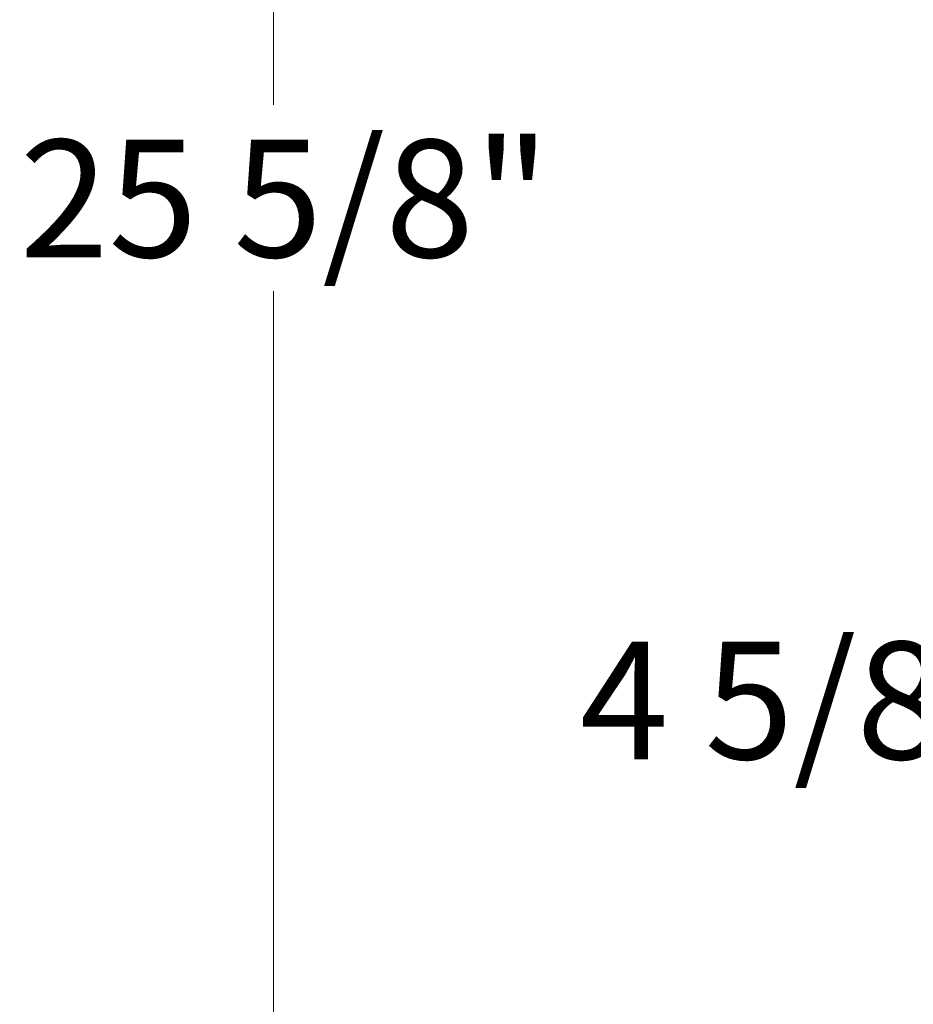
# Model space of a CAD drawing. Units: inches. Extents: x 1.28 to 10.51, y 0.23 to 7.92.
# Drawn here: x 1.28 to 2.33, y 3.68 to 4.84 of the extents above; entities that cross this region are included whole.
import ezdxf

# ---------------------------------------------------------------- set-up
doc = ezdxf.new("R2010")
doc.units = ezdxf.units.IN
doc.header["$MEASUREMENT"] = 0
doc.styles.add('SLDTEXTSTYLE3', font='TXT', dxfattribs={"width": 0.75})
doc.dimstyles.new('SLDDIMSTYLE1', dxfattribs={"dimtxt": 0.137795, "dimasz": 0.156, "dimexe": 0, "dimexo": 0.0625, "dimgap": 0.034449, "dimtad": 0, "dimtih": 1, "dimtoh": 1, "dimdec": 6, "dimlfac": 5, "dimrnd": 1e-09, "dimzin": 12, "dimdsep": 46, "dimlunit": 5, "dimtxsty": 'SLDTEXTSTYLE3', "dimsah": 1, "dimcen": 0.09, "dimadec": 0, "dimazin": 3, "dimtfac": 1, "dimtofl": 0, "dimtmove": 0, "dimatfit": 3, "dimfxl": 0, "dimfrac": 2, "dimtolj": 1, "dimtzin": 12, "dimarcsym": 0})

# ---------------------------------------------------------------- blocks, each defined once
blk = doc.blocks.new('_D_1')
at = {"color": 7, "linetype": 'Continuous', "lineweight": 0}
for p, q in [((2.7993, 6.446), (1.4527, 6.446)), ((1.5777, 6.446), (1.5777, 4.7383)), ((1.5777, 1.325), (1.5777, 4.5196)), ((2.7953, 1.325), (1.4527, 1.325))]:
    blk.add_line(p, q, dxfattribs=at)
for points in [[(1.5777, 6.446), (1.5517, 6.29), (1.6037, 6.29)], [(1.5777, 1.325), (1.6037, 1.481), (1.5517, 1.481)]]:
    blk.add_solid(points, dxfattribs=at)
at = {"color": 7, "linetype": 'Continuous', "lineweight": 0, "insert": (1.28, 4.6972), "char_height": 0.1378, "attachment_point": 1, "style": 'SLDTEXTSTYLE3'}
blk.add_mtext('25 5/8"', dxfattribs=at)
blk = doc.blocks.new('_D_2')
at = {"color": 7, "linetype": 'Continuous', "lineweight": 0}
for p, q in [((2.446, 3.2954), (2.446, 4.1648)), ((3.3769, 3.3104), (3.3769, 4.1648)), ((2.446, 4.0398), (2.4308, 4.0398)), ((3.3769, 4.0398), (2.446, 4.0398))]:
    blk.add_line(p, q, dxfattribs=at)
for points in [[(2.446, 4.0398), (2.602, 4.0138), (2.602, 4.0658)], [(3.3769, 4.0398), (3.2209, 4.0658), (3.2209, 4.0138)]]:
    blk.add_solid(points, dxfattribs=at)
at = {"color": 7, "linetype": 'Continuous', "lineweight": 0, "insert": (1.9372, 4.1081), "char_height": 0.1378, "attachment_point": 1, "style": 'SLDTEXTSTYLE3'}
blk.add_mtext('4 5/8"', dxfattribs=at)

msp = doc.modelspace()

# ---------------------------------------------------------------- dimensions: what is measured, and where the dimension line sits
at = {"color": 7, "linetype": 'Continuous', "lineweight": 0}
dim = msp.add_linear_dim(base=(1.57771458, 1.3250264), p1=(2.84925631, 6.4460264), p2=(2.84525631, 1.3250264), angle=90, dimstyle='SLDDIMSTYLE1', dxfattribs=at)
dim.commit()
dim.dimension.update_dxf_attribs({"geometry": '_D_1', "text_midpoint": (1.57771458, 4.62893235), "dimtype": 160})
dim = msp.add_linear_dim(base=(3.37685631, 4.03981006), p1=(2.44602929, 3.24537048), p2=(3.37685631, 3.26038532), dimstyle='SLDDIMSTYLE1', dxfattribs=at)
dim.commit()
dim.dimension.update_dxf_attribs({"geometry": '_D_2', "text_midpoint": (2.18401812, 4.03981006), "dimtype": 160})

doc.saveas('drawing.dxf')
